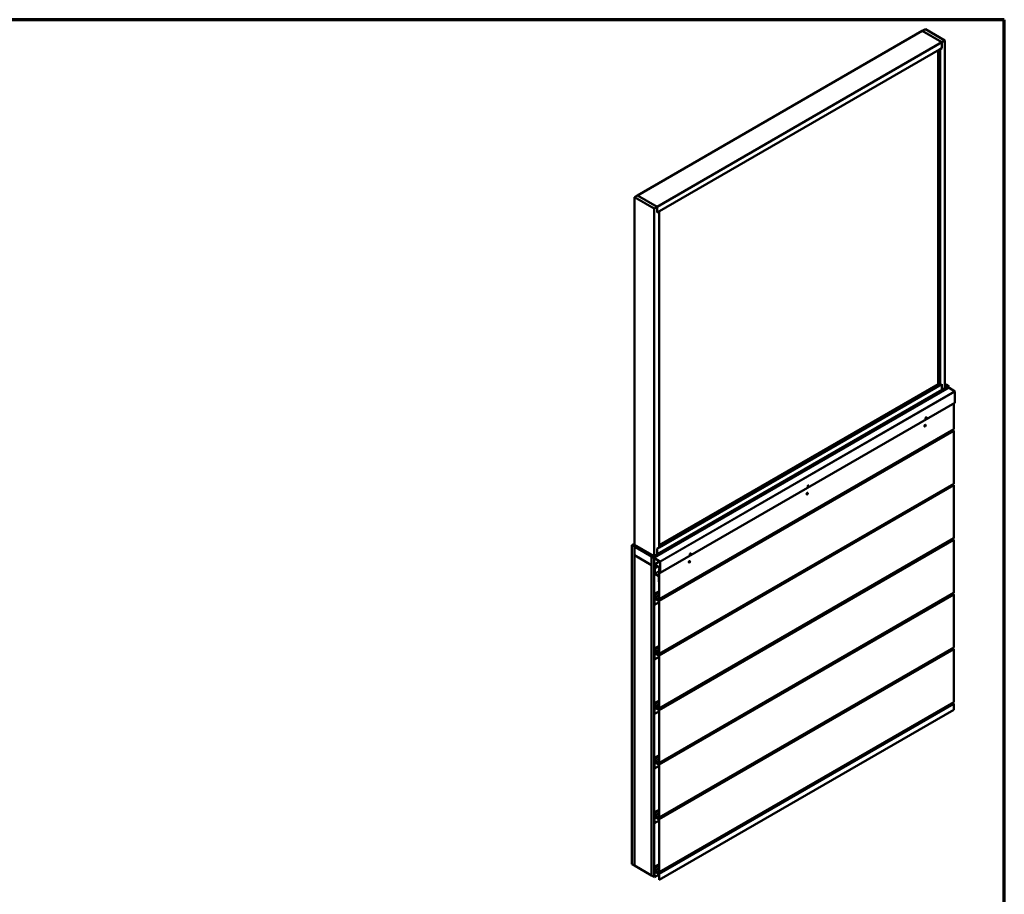
# Model space of a CAD drawing. Units: inches. Extents: x 0.6 to 33.4, y 0.6 to 21.4.
# Drawn here: x 19.2 to 33.4, y 8.8 to 21.4 of the extents above; entities that cross this region are included whole.
import ezdxf

# ---------------------------------------------------------------- set-up
doc = ezdxf.new("R2010")
doc.units = ezdxf.units.IN
doc.header["$LTSCALE"] = 2
doc.header["$MEASUREMENT"] = 0
for name, color, linetype, lineweight in [('Border (ANSI)', 7, 'Continuous', 70), ('Visible (ANSI)', 7, 'Continuous', 50), ('Visible Narrow (ANSI)', 7, 'Continuous', 35)]:
    doc.layers.add(name, color=color, linetype=linetype, lineweight=lineweight)

# ---------------------------------------------------------------- blocks, each defined once
blk = doc.blocks.new('Borders ATAS A Border')
at = {"layer": 'Border (ANSI)'}
for p, q in [((16.7, 10.7), (0.3, 10.7)), ((16.7, 0.3), (16.7, 10.7))]:
    blk.add_line(p, q, dxfattribs=at)

msp = doc.modelspace()

# ---------------------------------------------------------------- linework, layer by layer
at = {"layer": 'Visible (ANSI)'}
for p, q in [((32.21883, 21.23755), (28.11761, 18.86971)), ((32.21883, 21.23755), (32.26303, 21.26306)), ((32.50167, 21.07425), (32.21883, 21.23755)), ((32.21883, 21.23755), (32.50167, 21.07425)), ((32.26303, 21.26306), (32.54587, 21.09977)), ((32.50167, 21.07425), (28.40045, 18.70641)), ((32.50167, 20.9926), (28.40116, 18.62517)), ((32.50167, 20.9926), (32.47516, 20.97729)), ((32.54587, 21.09977), (32.50167, 21.07425)), ((32.50167, 20.9926), (32.50167, 21.07425)), ((32.50167, 21.07425), (32.50167, 20.9926)), ((32.54587, 16.09872), (32.54587, 21.09977)), ((32.44864, 16.15486), (32.44864, 20.96198)), ((32.47516, 16.13955), (32.47516, 20.97729)), ((28.07412, 18.84379), (28.11832, 18.8693)), ((28.11761, 18.86889), (28.11761, 18.86971)), ((28.11761, 18.86971), (28.40045, 18.70641)), ((28.40116, 18.706), (28.11832, 18.8693)), ((28.07412, 18.84379), (28.07412, 13.84274)), ((28.35697, 18.68049), (28.07412, 18.84379)), ((28.40116, 18.706), (28.35697, 18.68049)), ((28.35697, 18.68049), (28.35697, 13.67944)), ((28.40116, 18.62435), (28.40116, 18.706)), ((28.42768, 18.63966), (28.40116, 18.62435)), ((28.42697, 18.64007), (28.42768, 18.63966)), ((28.42768, 18.63966), (28.42768, 13.80192)), ((28.35574, 13.65967), (32.59838, 16.10916)), ((28.40116, 13.70578), (32.50167, 16.07321)), ((28.42768, 13.80274), (32.50167, 16.15486)), ((28.42768, 13.83335), (32.44864, 16.15486)), ((32.44864, 16.15486), (32.47516, 16.13955)), ((32.47516, 16.13955), (32.50167, 16.15486)), ((32.50167, 16.07321), (32.50167, 16.15486)), ((32.50167, 16.15486), (32.50167, 16.07321)), ((32.50167, 16.07321), (32.54587, 16.09872)), ((32.54587, 16.14477), (32.55343, 16.14914)), ((32.54587, 16.11717), (32.58189, 16.13797)), ((32.59682, 16.12973), (32.58268, 16.13789)), ((32.59703, 16.10838), (32.60653, 16.10289)), ((32.60693, 16.10264), (32.68323, 16.05088)), ((32.68736, 16.04329), (32.68736, 15.8875)), ((32.68603, 15.88457), (28.44339, 13.43508)), ((32.67279, 15.87693), (32.67279, 15.50944)), ((32.26639, 15.65496), (32.2671, 15.65455)), ((32.27889, 15.67661), (32.2796, 15.6762)), ((32.67147, 15.50651), (28.42883, 13.05702)), ((32.25303, 15.54567), (32.25373, 15.54526)), ((32.26553, 15.56732), (32.26623, 15.56691)), ((32.65247, 15.49554), (32.66827, 15.48642)), ((32.67279, 15.47858), (32.67279, 14.72357)), ((32.67147, 14.72064), (28.42883, 12.27115)), ((30.56934, 14.67516), (30.57004, 14.67475)), ((30.58184, 14.69681), (30.58254, 14.6964)), ((32.65247, 14.70966), (32.66827, 14.70054)), ((32.67279, 14.6927), (32.67279, 13.93769)), ((30.55597, 14.56587), (30.55668, 14.56546)), ((30.56847, 14.58752), (30.56918, 14.58712)), ((32.67147, 13.93476), (28.42883, 11.48527)), ((32.65247, 13.92379), (32.66827, 13.91466)), ((32.67279, 13.90682), (32.67279, 13.15181)), ((28.03665, 13.83548), (28.07412, 13.85711)), ((28.03665, 9.24493), (28.03665, 13.83548)), ((28.072, 13.81506), (28.03665, 13.83548)), ((28.09704, 13.82952), (28.072, 13.81506)), ((28.072, 9.22452), (28.072, 13.81506)), ((28.07526, 13.81613), (28.07271, 13.81466)), ((28.07271, 13.69218), (28.07271, 13.81466)), ((28.07271, 13.81466), (28.3202, 13.67177)), ((28.07412, 13.84274), (28.35697, 13.67944)), ((28.09732, 13.82935), (28.07526, 13.81662)), ((28.3547, 13.65528), (28.07526, 13.81662)), ((28.07526, 13.81662), (28.07526, 13.814)), ((28.07526, 13.814), (28.3547, 13.65266)), ((28.14951, 13.78125), (28.16507, 13.79024)), ((28.15064, 13.78147), (28.18342, 13.77783)), ((28.15148, 13.77855), (28.18426, 13.77492)), ((28.36389, 13.6534), (28.15191, 13.77579)), ((28.36389, 13.65079), (28.15191, 13.77318)), ((28.18342, 13.77783), (28.18499, 13.77874)), ((28.18342, 13.77783), (28.18426, 13.77492)), ((28.18426, 13.77492), (28.18793, 13.77704)), ((28.40116, 13.78661), (28.42768, 13.80192)), ((28.40116, 13.70496), (28.40116, 13.78661)), ((28.3202, 13.54929), (28.07271, 13.69218)), ((28.07271, 13.69137), (28.07342, 13.69177)), ((28.07271, 9.22411), (28.07271, 13.69137)), ((28.07271, 13.69137), (28.3202, 13.54848)), ((28.31079, 13.69965), (28.31638, 13.70288)), ((28.32091, 13.67218), (28.3202, 13.67177)), ((28.3202, 13.67177), (28.3202, 13.54929)), ((28.32091, 13.67136), (28.32161, 13.67177)), ((28.32091, 9.08081), (28.32091, 13.67136)), ((28.35626, 13.65095), (28.32091, 13.67136)), ((28.33925, 13.68848), (28.34028, 13.68908)), ((28.33925, 13.67062), (28.34129, 13.6718)), ((28.33942, 13.68643), (28.343, 13.68156)), ((28.343, 13.67141), (28.33942, 13.67068)), ((28.35418, 13.68024), (28.34003, 13.6884)), ((28.34003, 13.66799), (28.35418, 13.65983)), ((28.34241, 13.67226), (28.34521, 13.67388)), ((28.3563, 13.65097), (28.35626, 13.65095)), ((28.35626, 9.0604), (28.35626, 13.65095)), ((28.35697, 13.67944), (28.40116, 13.70496)), ((28.35697, 13.64874), (28.35697, 9.05999)), ((28.35923, 9.05869), (28.35923, 13.64744)), ((28.44039, 13.5989), (28.36409, 13.65067)), ((28.44059, 13.60139), (28.36428, 13.65315)), ((28.87228, 13.69537), (28.87299, 13.69496)), ((28.88478, 13.71702), (28.88549, 13.71661)), ((28.32091, 13.5497), (28.3202, 13.54929)), ((28.32091, 13.54889), (28.3202, 13.54848)), ((28.3202, 13.54848), (28.3202, 9.08122)), ((28.35994, 13.5553), (28.35994, 13.41633)), ((28.36126, 13.55823), (28.4364, 13.60161)), ((28.3622, 13.41503), (28.3622, 13.554)), ((28.40533, 13.53171), (28.36291, 13.50721)), ((28.36291, 13.50721), (28.36517, 13.5059)), ((28.36291, 13.50721), (28.36291, 13.43079)), ((28.43722, 13.51591), (28.36446, 13.55791)), ((28.36446, 13.5553), (28.43722, 13.51329)), ((28.36517, 13.5059), (28.4076, 13.5304)), ((28.36517, 13.42948), (28.36517, 13.5059)), ((28.42789, 13.49827), (28.43949, 13.50497)), ((28.43015, 13.49696), (28.42789, 13.49827)), ((28.42789, 13.06126), (28.42789, 13.49827)), ((28.43949, 13.50235), (28.43015, 13.49696)), ((28.43015, 13.05995), (28.43015, 13.49696)), ((28.43949, 13.48235), (28.43567, 13.48014)), ((28.43567, 13.48014), (28.43567, 13.44324)), ((28.43793, 13.47884), (28.43567, 13.48014)), ((28.43793, 13.47884), (28.43949, 13.47974)), ((28.43793, 13.47884), (28.43793, 13.44193)), ((28.43949, 13.50937), (28.43949, 13.44185)), ((28.44175, 13.44054), (28.44175, 13.50807)), ((28.44246, 13.43932), (28.44246, 13.59511)), ((28.44472, 13.43801), (28.44472, 13.5938)), ((28.85892, 13.58608), (28.85962, 13.58567)), ((28.87142, 13.60773), (28.87212, 13.60732)), ((28.3622, 13.41503), (28.35994, 13.41633)), ((28.37168, 13.4205), (28.3622, 13.41503)), ((28.42252, 13.39376), (28.36743, 13.42556)), ((28.36743, 13.42295), (28.42252, 13.39115)), ((28.42478, 13.38723), (28.42478, 13.3108)), ((28.42704, 13.3095), (28.42704, 13.38592)), ((28.43949, 13.44185), (28.44175, 13.44054)), ((28.44246, 13.44095), (28.44175, 13.44054)), ((28.42478, 13.3108), (28.42704, 13.3095)), ((28.42789, 13.30999), (28.42704, 13.3095)), ((28.36064, 12.97912), (28.36064, 13.12866)), ((28.36291, 12.97781), (28.36291, 13.12736)), ((28.36309, 13.13406), (28.42789, 13.17148)), ((28.36991, 13.12013), (28.37471, 13.1229)), ((28.36991, 13.07171), (28.36991, 13.12013)), ((28.36991, 13.12013), (28.37217, 13.11882)), ((28.37217, 13.11882), (28.37507, 13.1205)), ((28.37217, 13.07041), (28.37217, 13.11882)), ((28.42563, 13.03693), (28.37443, 13.06649)), ((28.42563, 13.03432), (28.37443, 13.06387)), ((28.37507, 13.12033), (28.37507, 13.09176)), ((28.37733, 13.11903), (28.37733, 13.09045)), ((28.37959, 13.08653), (28.42563, 13.05995)), ((28.37959, 13.08392), (28.42563, 13.05734)), ((32.67147, 13.14888), (28.42883, 10.69939)), ((32.65247, 13.13791), (32.66827, 13.12878)), ((32.67279, 13.12095), (32.67279, 12.36593)), ((28.36064, 12.97912), (28.36291, 12.97781)), ((28.42789, 13.01533), (28.36291, 12.97781)), ((28.42789, 12.27538), (28.42789, 13.0304)), ((28.43015, 12.27408), (28.43015, 13.02909)), ((28.36064, 12.19324), (28.36064, 12.34278)), ((28.36291, 12.19194), (28.36291, 12.34148)), ((28.36309, 12.34819), (28.42789, 12.3856)), ((28.36991, 12.33425), (28.37471, 12.33703)), ((32.67147, 12.363), (28.42883, 9.91351)), ((32.65247, 12.35203), (32.66827, 12.34291)), ((28.42789, 12.22945), (28.36291, 12.19194)), ((28.36991, 12.28583), (28.36991, 12.33425)), ((28.36991, 12.33425), (28.37217, 12.33295)), ((28.37217, 12.33295), (28.37507, 12.33462)), ((28.37217, 12.28453), (28.37217, 12.33295)), ((28.42563, 12.25105), (28.37443, 12.28061)), ((28.42563, 12.24844), (28.37443, 12.278)), ((28.37507, 12.33446), (28.37507, 12.30588)), ((28.37733, 12.33315), (28.37733, 12.30457)), ((28.37959, 12.30065), (28.42563, 12.27408)), ((28.37959, 12.29804), (28.42563, 12.27146)), ((28.42789, 11.4895), (28.42789, 12.24452)), ((28.43015, 11.4882), (28.43015, 12.24321)), ((32.67279, 12.33507), (32.67279, 11.58005)), ((28.36064, 12.19324), (28.36291, 12.19194)), ((28.36064, 11.40737), (28.36064, 11.55691)), ((28.36291, 11.40606), (28.36291, 11.5556)), ((28.36309, 11.56231), (28.42789, 11.59972)), ((28.36991, 11.54837), (28.37471, 11.55115)), ((28.36991, 11.49996), (28.36991, 11.54837)), ((28.36991, 11.54837), (28.37217, 11.54707)), ((28.37217, 11.54707), (28.37507, 11.54874)), ((28.37217, 11.49865), (28.37217, 11.54707)), ((28.42563, 11.46517), (28.37443, 11.49473)), ((28.42563, 11.46256), (28.37443, 11.49212)), ((28.37507, 11.54858), (28.37507, 11.52)), ((28.37733, 11.54727), (28.37733, 11.51869)), ((28.37959, 11.51478), (28.42563, 11.4882)), ((28.37959, 11.51216), (28.42563, 11.48559)), ((32.67147, 11.57712), (28.42883, 9.12763)), ((32.65247, 11.56615), (32.66827, 11.55703)), ((32.67279, 11.54919), (32.67279, 11.46723)), ((28.36064, 11.40737), (28.36291, 11.40606)), ((28.42789, 11.44358), (28.36291, 11.40606)), ((28.42789, 10.70363), (28.42789, 11.45864)), ((28.43015, 9.01774), (32.67279, 11.46723)), ((28.43015, 10.70232), (28.43015, 11.45733)), ((28.36309, 10.77643), (28.42789, 10.81384)), ((28.36064, 10.62149), (28.36064, 10.77103)), ((28.36291, 10.62018), (28.36291, 10.76972)), ((28.42789, 10.6577), (28.36291, 10.62018)), ((28.36991, 10.7625), (28.37471, 10.76527)), ((28.36991, 10.71408), (28.36991, 10.7625)), ((28.36991, 10.7625), (28.37217, 10.76119)), ((28.37217, 10.76119), (28.37507, 10.76286)), ((28.37217, 10.71277), (28.37217, 10.76119)), ((28.42563, 10.6793), (28.37443, 10.70885)), ((28.42563, 10.67668), (28.37443, 10.70624)), ((28.37507, 10.7627), (28.37507, 10.73412)), ((28.37733, 10.76139), (28.37733, 10.73282)), ((28.37959, 10.7289), (28.42563, 10.70232)), ((28.37959, 10.72628), (28.42563, 10.69971)), ((28.42789, 9.91775), (28.42789, 10.67276)), ((28.43015, 9.91644), (28.43015, 10.67146)), ((28.36064, 10.62149), (28.36291, 10.62018)), ((28.36064, 9.83561), (28.36064, 9.98515)), ((28.36291, 9.8343), (28.36291, 9.98384)), ((28.36309, 9.99055), (28.42789, 10.02797)), ((28.36991, 9.97662), (28.37471, 9.97939)), ((28.36991, 9.9282), (28.36991, 9.97662)), ((28.36991, 9.97662), (28.37217, 9.97531)), ((28.37217, 9.97531), (28.37507, 9.97698)), ((28.37217, 9.92689), (28.37217, 9.97531)), ((28.37507, 9.97682), (28.37507, 9.94824)), ((28.37733, 9.97552), (28.37733, 9.94694)), ((28.37959, 9.94302), (28.42563, 9.91644)), ((28.37959, 9.94041), (28.42563, 9.91383)), ((28.36064, 9.83561), (28.36291, 9.8343)), ((28.42789, 9.87182), (28.36291, 9.8343)), ((28.42563, 9.89342), (28.37443, 9.92297)), ((28.42563, 9.8908), (28.37443, 9.92036)), ((28.42789, 9.13187), (28.42789, 9.88689)), ((28.43015, 9.13056), (28.43015, 9.88558)), ((28.03665, 9.24493), (28.072, 9.22452)), ((28.072, 9.22452), (28.07271, 9.22493)), ((28.07271, 9.22411), (28.3202, 9.08122)), ((28.36309, 9.20467), (28.42789, 9.24209)), ((28.3202, 9.08122), (28.32091, 9.08163)), ((28.32091, 9.08081), (28.35626, 9.0604)), ((28.36064, 9.05787), (28.36064, 9.19927)), ((28.36291, 9.05656), (28.36291, 9.19797)), ((28.36291, 9.05656), (28.42789, 9.09408)), ((28.36991, 9.19074), (28.37471, 9.19352)), ((28.36991, 9.14232), (28.36991, 9.19074)), ((28.36991, 9.19074), (28.37217, 9.18943)), ((28.37217, 9.18943), (28.37507, 9.19111)), ((28.37217, 9.14102), (28.37217, 9.18943)), ((28.42563, 9.10754), (28.37443, 9.1371)), ((28.42563, 9.10493), (28.37443, 9.13448)), ((28.37507, 9.19094), (28.37507, 9.16237)), ((28.37733, 9.18964), (28.37733, 9.16106)), ((28.37959, 9.15714), (28.42563, 9.13056)), ((28.37959, 9.15453), (28.42563, 9.12795)), ((28.42789, 9.01905), (28.42789, 9.10101)), ((28.43015, 9.01774), (28.43015, 9.0997)), ((28.35626, 9.0604), (28.35697, 9.06081)), ((28.35697, 9.05999), (28.35923, 9.05869)), ((28.35923, 9.05869), (28.36064, 9.0595)), ((28.36064, 9.05787), (28.36291, 9.05656)), ((28.42789, 9.01905), (28.43015, 9.01774))]:
    msp.add_line(p, q, dxfattribs=at)
for centre, major_axis, ratio, start_param, end_param in [((32.56924, 16.13544), (-0.01692, 0.01273), 0.40254267, 4.33178562, 6.113539), ((32.58268, 16.13662), (-0.00078, 0.00135), 0.57735027, 5.49778714, 6.28318531), ((32.59682, 16.12718), (-0.00156, 0.00271), 0.57735027, 3.58715391, 5.49778714), ((32.61557, 16.1087), (-0.0125, 0.02165), 0.57735027, 0.44556125, 1.12523507), ((32.59682, 16.11187), (0.00156, -0.00271), 0.57735027, 0, 1.12523507), ((32.60653, 16.09767), (0.0032, -0.00554), 0.57735027, 2.26892803, 2.35619449), ((32.68283, 16.0459), (0.0032, -0.00554), 0.57735027, 0.78539816, 2.26892803), ((32.68283, 15.89011), (0.0032, -0.00554), 0.57735027, 0, 0.78539816), ((32.27264, 15.66578), (0.00625, 0.01083), 0.57735027, 0, 3.14159263), ((32.25928, 15.55649), (0.00625, 0.01083), 0.57735027, 0, 3.14159265), ((32.66827, 15.48119), (0.0032, -0.00554), 0.57735027, 0.78539816, 2.35619449), ((32.66827, 15.51206), (0.0032, -0.00554), 0.57735027, 0, 0.78539816), ((30.57559, 14.68599), (0.00625, 0.01083), 0.57735027, 0, 3.14159263), ((32.66827, 14.69532), (0.0032, -0.00554), 0.57735027, 0.78539816, 2.35619449), ((32.66827, 14.72618), (0.0032, -0.00554), 0.57735027, 0, 0.78539816), ((30.56222, 14.5767), (0.00625, 0.01083), 0.57735027, 0, 3.14159265), ((32.66827, 13.90944), (0.0032, -0.00554), 0.57735027, 0.78539816, 2.35619449), ((32.66827, 13.9403), (0.0032, -0.00554), 0.57735027, 0, 0.78539816), ((28.15191, 13.7771), (-0.0024, 0.00416), 0.57735027, 5.88175958, 8.6393798), ((28.15191, 13.7771), (-0.0008, 0.00139), 0.57735027, 5.88175958, 8.6393798), ((28.34003, 13.68713), (-0.00078, 0.00135), 0.57735027, 5.49778714, 8.04513476), ((28.34003, 13.66927), (-0.00078, 0.00135), 0.57735027, 6.09203218, 8.6393798), ((28.34003, 13.6782), (0.00375, -0.0065), 0.57735027, 6.09203218, 8.04513476), ((28.35418, 13.67769), (-0.00156, 0.00271), 0.57735027, 3.58715391, 5.49778714), ((28.35418, 13.66238), (0.00156, -0.00271), 0.57735027, 5.49778714, 7.40842038), ((28.3547, 13.65005), (-0.0032, 0.00554), 0.57735027, 3.92699082, 5.49778714), ((28.3547, 13.65005), (0.0016, -0.00277), 0.57735027, 0.78539816, 2.35619449), ((28.37293, 13.65921), (-0.0125, 0.02165), 0.57735027, 0.44556125, 1.12523507), ((28.36389, 13.64818), (-0.0032, 0.00554), 0.57735027, 5.41052068, 5.49778714), ((28.36389, 13.64818), (-0.0016, 0.00277), 0.57735027, 5.41052068, 5.49778714), ((28.87853, 13.70619), (0.00625, 0.01083), 0.57735027, 0, 3.14159265), ((28.36446, 13.55269), (-0.0032, 0.00554), 0.57735027, 5.49778714, 7.06858347), ((28.36446, 13.55269), (-0.0016, 0.00277), 0.57735027, 5.49778714, 7.06858347), ((28.43722, 13.51068), (-0.0032, 0.00554), 0.57735027, 3.92699082, 5.49778714), ((28.43722, 13.51068), (0.0016, -0.00277), 0.57735027, 0.78539816, 2.35619449), ((28.44019, 13.59641), (-0.0016, 0.00277), 0.57735027, 3.92699082, 5.41052068), ((28.44019, 13.59641), (-0.0032, 0.00554), 0.57735027, 3.92699082, 5.41052068), ((28.86517, 13.5969), (0.00625, 0.01083), 0.57735027, 0, 3.14159265), ((28.36743, 13.42817), (0.0032, -0.00554), 0.57735027, 3.92699082, 5.49778714), ((28.36743, 13.42817), (-0.0016, 0.00277), 0.57735027, 0.78539816, 2.35619449), ((28.42252, 13.38853), (-0.0032, 0.00554), 0.57735027, 3.92699082, 5.49778714), ((28.42252, 13.38853), (0.0016, -0.00277), 0.57735027, 0.78539816, 2.35619449), ((28.44019, 13.44063), (0.0032, -0.00554), 0.57735027, 3.92699082, 7.06858347), ((28.44019, 13.44063), (0.0016, -0.00277), 0.57735027, 3.92699082, 7.06858347), ((28.36899, 13.12384), (-0.0059, 0.01022), 0.57735027, 5.49778714, 7.06858347), ((28.36899, 13.12384), (-0.0043, 0.00745), 0.57735027, 5.49778714, 7.06858347), ((28.36899, 13.12384), (0.0059, -0.01022), 0.57735027, 0.78539816, 2.35619449), ((28.36899, 13.12384), (0.0043, -0.00745), 0.57735027, 0.78539816, 2.35619449), ((28.37443, 13.0691), (-0.0032, 0.00554), 0.57735027, 0.78539816, 2.35619449), ((28.37443, 13.0691), (-0.0016, 0.00277), 0.57735027, 0.78539816, 2.35619449), ((28.37959, 13.08914), (0.0032, -0.00554), 0.57735027, 3.92699082, 5.49778714), ((28.37959, 13.08914), (0.0016, -0.00277), 0.57735027, 3.92699082, 5.49778714), ((28.42563, 13.06257), (0.0016, -0.00277), 0.57735027, 5.49778714, 7.06858347), ((28.42563, 13.06257), (0.0032, -0.00554), 0.57735027, 5.49778714, 7.06858347), ((32.66827, 13.12356), (0.0032, -0.00554), 0.57735027, 0.78539816, 2.35619449), ((32.66827, 13.15442), (0.0032, -0.00554), 0.57735027, 0, 0.78539816), ((28.42563, 13.0317), (-0.0032, 0.00554), 0.57735027, 3.92699082, 5.49778714), ((28.42563, 13.0317), (-0.0016, 0.00277), 0.57735027, 3.92699082, 5.49778714), ((28.36899, 12.33797), (-0.0059, 0.01022), 0.57735027, 5.49778714, 7.06858347), ((28.36899, 12.33797), (-0.0043, 0.00745), 0.57735027, 5.49778714, 7.06858347), ((28.36899, 12.33797), (0.0059, -0.01022), 0.57735027, 0.78539816, 2.35619449), ((28.36899, 12.33797), (0.0043, -0.00745), 0.57735027, 0.78539816, 2.35619449), ((32.66827, 12.33768), (0.0032, -0.00554), 0.57735027, 0.78539816, 2.35619449), ((32.66827, 12.36854), (0.0032, -0.00554), 0.57735027, 0, 0.78539816), ((28.37443, 12.28322), (-0.0032, 0.00554), 0.57735027, 0.78539816, 2.35619449), ((28.37443, 12.28322), (-0.0016, 0.00277), 0.57735027, 0.78539816, 2.35619449), ((28.37959, 12.30327), (0.0032, -0.00554), 0.57735027, 3.92699082, 5.49778714), ((28.37959, 12.30327), (0.0016, -0.00277), 0.57735027, 3.92699082, 5.49778714), ((28.42563, 12.27669), (0.0016, -0.00277), 0.57735027, 5.49778714, 7.06858347), ((28.42563, 12.27669), (0.0032, -0.00554), 0.57735027, 5.49778714, 7.06858347), ((28.42563, 12.24583), (-0.0032, 0.00554), 0.57735027, 3.92699082, 5.49778714), ((28.42563, 12.24583), (-0.0016, 0.00277), 0.57735027, 3.92699082, 5.49778714), ((28.36899, 11.55209), (-0.0059, 0.01022), 0.57735027, 5.49778714, 7.06858347), ((28.36899, 11.55209), (-0.0043, 0.00745), 0.57735027, 5.49778714, 7.06858347), ((28.36899, 11.55209), (0.0059, -0.01022), 0.57735027, 0.78539816, 2.35619449), ((28.36899, 11.55209), (0.0043, -0.00745), 0.57735027, 0.78539816, 2.35619449), ((28.37443, 11.49734), (-0.0032, 0.00554), 0.57735027, 0.78539816, 2.35619449), ((28.37443, 11.49734), (-0.0016, 0.00277), 0.57735027, 0.78539816, 2.35619449), ((28.37959, 11.51739), (0.0032, -0.00554), 0.57735027, 3.92699082, 5.49778714), ((28.37959, 11.51739), (0.0016, -0.00277), 0.57735027, 3.92699082, 5.49778714), ((28.42563, 11.49081), (0.0016, -0.00277), 0.57735027, 5.49778714, 7.06858347), ((28.42563, 11.49081), (0.0032, -0.00554), 0.57735027, 5.49778714, 7.06858347), ((32.66827, 11.5518), (0.0032, -0.00554), 0.57735027, 0.78539816, 2.35619449), ((32.66827, 11.58267), (0.0032, -0.00554), 0.57735027, 0, 0.78539816), ((28.42563, 11.45995), (-0.0032, 0.00554), 0.57735027, 3.92699082, 5.49778714), ((28.42563, 11.45995), (-0.0016, 0.00277), 0.57735027, 3.92699082, 5.49778714), ((28.36899, 10.76621), (-0.0059, 0.01022), 0.57735027, 5.49778714, 7.06858347), ((28.36899, 10.76621), (-0.0043, 0.00745), 0.57735027, 5.49778714, 7.06858347), ((28.36899, 10.76621), (0.0059, -0.01022), 0.57735027, 0.78539816, 2.35619449), ((28.36899, 10.76621), (0.0043, -0.00745), 0.57735027, 0.78539816, 2.35619449), ((28.37443, 10.71146), (-0.0032, 0.00554), 0.57735027, 0.78539816, 2.35619449), ((28.37443, 10.71146), (-0.0016, 0.00277), 0.57735027, 0.78539816, 2.35619449), ((28.37959, 10.73151), (0.0032, -0.00554), 0.57735027, 3.92699082, 5.49778714), ((28.37959, 10.73151), (0.0016, -0.00277), 0.57735027, 3.92699082, 5.49778714), ((28.42563, 10.70493), (0.0016, -0.00277), 0.57735027, 5.49778714, 7.06858347), ((28.42563, 10.70493), (0.0032, -0.00554), 0.57735027, 5.49778714, 7.06858347), ((28.42563, 10.67407), (-0.0032, 0.00554), 0.57735027, 3.92699082, 5.49778714), ((28.42563, 10.67407), (-0.0016, 0.00277), 0.57735027, 3.92699082, 5.49778714), ((28.36899, 9.98033), (-0.0059, 0.01022), 0.57735027, 5.49778714, 7.06858347), ((28.36899, 9.98033), (-0.0043, 0.00745), 0.57735027, 5.49778714, 7.06858347), ((28.36899, 9.98033), (0.0059, -0.01022), 0.57735027, 0.78539816, 2.35619449), ((28.36899, 9.98033), (0.0043, -0.00745), 0.57735027, 0.78539816, 2.35619449), ((28.37443, 9.92559), (-0.0032, 0.00554), 0.57735027, 0.78539816, 2.35619449), ((28.37443, 9.92559), (-0.0016, 0.00277), 0.57735027, 0.78539816, 2.35619449), ((28.37959, 9.94563), (0.0032, -0.00554), 0.57735027, 3.92699082, 5.49778714), ((28.37959, 9.94563), (0.0016, -0.00277), 0.57735027, 3.92699082, 5.49778714), ((28.42563, 9.91906), (0.0016, -0.00277), 0.57735027, 5.49778714, 7.06858347), ((28.42563, 9.91906), (0.0032, -0.00554), 0.57735027, 5.49778714, 7.06858347), ((28.42563, 9.88819), (-0.0032, 0.00554), 0.57735027, 3.92699082, 5.49778714), ((28.42563, 9.88819), (-0.0016, 0.00277), 0.57735027, 3.92699082, 5.49778714), ((28.36899, 9.19446), (-0.0059, 0.01022), 0.57735027, 5.49778714, 7.06858347), ((28.36899, 9.19446), (-0.0043, 0.00745), 0.57735027, 5.49778714, 7.06858347), ((28.36899, 9.19446), (0.0059, -0.01022), 0.57735027, 0.78539816, 2.35619449), ((28.36899, 9.19446), (0.0043, -0.00745), 0.57735027, 0.78539816, 2.35619449), ((28.37443, 9.13971), (-0.0032, 0.00554), 0.57735027, 0.78539816, 2.35619449), ((28.37443, 9.13971), (-0.0016, 0.00277), 0.57735027, 0.78539816, 2.35619449), ((28.37959, 9.15975), (0.0032, -0.00554), 0.57735027, 3.92699082, 5.49778714), ((28.37959, 9.15975), (0.0016, -0.00277), 0.57735027, 3.92699082, 5.49778714), ((28.42563, 9.13318), (0.0016, -0.00277), 0.57735027, 5.49778714, 7.06858347), ((28.42563, 9.13318), (0.0032, -0.00554), 0.57735027, 5.49778714, 7.06858347), ((28.42563, 9.10231), (-0.0032, 0.00554), 0.57735027, 3.92699082, 5.49778714), ((28.42563, 9.10231), (-0.0016, 0.00277), 0.57735027, 3.92699082, 5.49778714)]:
    msp.add_ellipse(centre, major_axis=major_axis, ratio=ratio, start_param=start_param, end_param=end_param, dxfattribs=at)
for centre, major_axis, ratio in [((32.27335, 15.66537), (0.00625, 0.01083), 0.57735027), ((32.25998, 15.55609), (0.00625, 0.01083), 0.57735027), ((30.57629, 14.68558), (0.00625, 0.01083), 0.57735027), ((30.56293, 14.57629), (0.00625, 0.01083), 0.57735027), ((28.3266, 13.68595), (-0.01692, 0.01273), 0.40254267), ((28.87924, 13.70578), (0.00625, 0.01083), 0.57735027), ((28.86587, 13.59649), (0.00625, 0.01083), 0.57735027)]:
    msp.add_ellipse(centre, major_axis=major_axis, ratio=ratio, dxfattribs=at)
at = {"layer": 'Visible Narrow (ANSI)'}
for p, q in [((28.35626, 13.67563), (32.5989, 16.12512)), ((28.35626, 13.66203), (32.5989, 16.11152)), ((28.36389, 13.6534), (32.60653, 16.10289)), ((28.36428, 13.65315), (32.60693, 16.10264)), ((28.44059, 13.60139), (32.68323, 16.05088)), ((28.44472, 13.5938), (32.68736, 16.04329)), ((32.54587, 16.11664), (32.58268, 16.13789)), ((32.54587, 16.10031), (32.59682, 16.12973)), ((28.44472, 13.43801), (32.68736, 15.8875)), ((28.42563, 13.03693), (32.66827, 15.48642)), ((28.43015, 13.05995), (32.67279, 15.50944)), ((28.43015, 13.02909), (32.67279, 15.47858)), ((28.42563, 12.25105), (32.66827, 14.70054)), ((28.43015, 12.27408), (32.67279, 14.72357)), ((28.43015, 12.24321), (32.67279, 14.6927)), ((28.42563, 11.46517), (32.66827, 13.91466)), ((28.43015, 11.4882), (32.67279, 13.93769)), ((28.43015, 11.45733), (32.67279, 13.90682)), ((28.16545, 13.79002), (28.15064, 13.78147)), ((28.15064, 13.78147), (28.15148, 13.77855)), ((28.15191, 13.77579), (28.15585, 13.77807)), ((28.15191, 13.77318), (28.15191, 13.77579)), ((28.33942, 13.67068), (28.34141, 13.67183)), ((28.34003, 13.6884), (28.34074, 13.68881)), ((28.343, 13.67141), (28.34443, 13.67223)), ((28.35418, 13.68024), (28.35488, 13.68065)), ((28.3547, 13.65528), (28.35541, 13.65568)), ((28.3547, 13.65266), (28.3547, 13.65528)), ((28.35697, 13.64874), (28.35923, 13.64744)), ((28.35923, 13.64744), (28.36442, 13.65044)), ((28.36389, 13.65079), (28.36389, 13.6534)), ((28.36409, 13.65067), (28.36428, 13.65315)), ((28.35994, 13.5553), (28.3622, 13.554)), ((28.3622, 13.554), (28.36446, 13.5553)), ((28.43812, 13.60044), (28.36446, 13.55791)), ((28.36446, 13.55791), (28.36446, 13.5553)), ((28.44246, 13.51893), (28.43722, 13.51591)), ((28.43722, 13.51591), (28.43722, 13.51329)), ((28.44175, 13.50807), (28.43949, 13.50937)), ((28.44039, 13.5989), (28.44059, 13.60139)), ((28.44246, 13.50848), (28.44175, 13.50807)), ((28.44246, 13.59511), (28.44472, 13.5938)), ((28.36517, 13.42948), (28.36291, 13.43079)), ((28.42789, 13.46569), (28.36517, 13.42948)), ((28.42789, 13.46047), (28.36743, 13.42556)), ((28.36743, 13.42556), (28.36743, 13.42295)), ((28.42789, 13.39686), (28.42252, 13.39376)), ((28.42252, 13.39376), (28.42252, 13.39115)), ((28.42704, 13.38592), (28.42478, 13.38723)), ((28.42789, 13.38641), (28.42704, 13.38592)), ((28.43793, 13.44193), (28.43567, 13.44324)), ((28.43949, 13.44283), (28.43793, 13.44193)), ((28.44246, 13.43932), (28.44472, 13.43801)), ((28.36064, 13.12866), (28.36291, 13.12736)), ((28.36291, 13.12736), (28.36899, 13.13087)), ((28.36899, 13.13348), (28.36899, 13.13087)), ((28.36991, 13.07171), (28.37217, 13.07041)), ((28.37217, 13.07041), (28.38759, 13.07931)), ((28.37443, 13.06649), (28.39211, 13.07669)), ((28.37443, 13.06387), (28.37443, 13.06649)), ((28.37733, 13.11903), (28.37507, 13.12033)), ((28.37733, 13.09045), (28.37507, 13.09176)), ((28.42789, 13.14822), (28.37733, 13.11903)), ((28.42789, 13.11964), (28.37733, 13.09045)), ((28.42789, 13.11441), (28.37959, 13.08653)), ((28.37959, 13.08653), (28.37959, 13.08392)), ((28.42563, 10.6793), (32.66827, 13.12878)), ((28.42789, 13.06126), (28.42563, 13.05995)), ((28.42563, 13.05995), (28.42563, 13.05734)), ((28.42789, 13.06126), (28.43015, 13.05995)), ((28.43015, 10.70232), (32.67279, 13.15181)), ((28.43015, 10.67146), (32.67279, 13.12095)), ((28.42563, 13.03432), (28.42563, 13.03693)), ((28.42789, 13.0304), (28.43015, 13.02909)), ((28.36064, 12.34278), (28.36291, 12.34148)), ((28.36291, 12.34148), (28.36899, 12.34499)), ((28.36899, 12.3476), (28.36899, 12.34499)), ((28.42789, 12.36234), (28.37733, 12.33315)), ((28.42563, 9.89342), (32.66827, 12.34291)), ((28.43015, 9.91644), (32.67279, 12.36593)), ((28.36991, 12.28583), (28.37217, 12.28453)), ((28.37217, 12.28453), (28.38759, 12.29343)), ((28.37443, 12.28061), (28.39211, 12.29081)), ((28.37443, 12.278), (28.37443, 12.28061)), ((28.37733, 12.33315), (28.37507, 12.33446)), ((28.37733, 12.30457), (28.37507, 12.30588)), ((28.42789, 12.33376), (28.37733, 12.30457)), ((28.42789, 12.32854), (28.37959, 12.30065)), ((28.37959, 12.30065), (28.37959, 12.29804)), ((28.42789, 12.27538), (28.42563, 12.27408)), ((28.42563, 12.27408), (28.42563, 12.27146)), ((28.42563, 12.24844), (28.42563, 12.25105)), ((28.42789, 12.27538), (28.43015, 12.27408)), ((28.42789, 12.24452), (28.43015, 12.24321)), ((28.43015, 9.88558), (32.67279, 12.33507)), ((28.36064, 11.55691), (28.36291, 11.5556)), ((28.36291, 11.5556), (28.36899, 11.55911)), ((28.36899, 11.56172), (28.36899, 11.55911)), ((28.36991, 11.49996), (28.37217, 11.49865)), ((28.37217, 11.49865), (28.38759, 11.50755)), ((28.37443, 11.49473), (28.39211, 11.50494)), ((28.37443, 11.49212), (28.37443, 11.49473)), ((28.37733, 11.54727), (28.37507, 11.54858)), ((28.37733, 11.51869), (28.37507, 11.52)), ((28.42789, 11.57646), (28.37733, 11.54727)), ((28.42789, 11.54788), (28.37733, 11.51869)), ((28.42789, 11.54266), (28.37959, 11.51478)), ((28.37959, 11.51478), (28.37959, 11.51216)), ((28.42563, 9.10754), (32.66827, 11.55703)), ((28.42789, 11.4895), (28.42563, 11.4882)), ((28.42563, 11.4882), (28.42563, 11.48559)), ((28.42789, 11.4895), (28.43015, 11.4882)), ((28.43015, 9.13056), (32.67279, 11.58005)), ((28.43015, 9.0997), (32.67279, 11.54919)), ((28.42563, 11.46256), (28.42563, 11.46517)), ((28.42789, 11.45864), (28.43015, 11.45733)), ((28.42789, 10.79058), (28.37733, 10.76139)), ((28.36064, 10.77103), (28.36291, 10.76972)), ((28.36291, 10.76972), (28.36899, 10.77323)), ((28.36899, 10.77585), (28.36899, 10.77323)), ((28.36991, 10.71408), (28.37217, 10.71277)), ((28.37217, 10.71277), (28.38759, 10.72167)), ((28.37443, 10.70885), (28.39211, 10.71906)), ((28.37443, 10.70624), (28.37443, 10.70885)), ((28.37733, 10.76139), (28.37507, 10.7627)), ((28.37733, 10.73282), (28.37507, 10.73412)), ((28.42789, 10.76201), (28.37733, 10.73282)), ((28.42789, 10.75678), (28.37959, 10.7289)), ((28.37959, 10.7289), (28.37959, 10.72628)), ((28.42789, 10.70363), (28.42563, 10.70232)), ((28.42563, 10.70232), (28.42563, 10.69971)), ((28.42563, 10.67668), (28.42563, 10.6793)), ((28.42789, 10.70363), (28.43015, 10.70232)), ((28.42789, 10.67276), (28.43015, 10.67146)), ((28.36064, 9.98515), (28.36291, 9.98384)), ((28.36291, 9.98384), (28.36899, 9.98735)), ((28.36899, 9.98997), (28.36899, 9.98735)), ((28.36991, 9.9282), (28.37217, 9.92689)), ((28.37217, 9.92689), (28.38759, 9.93579)), ((28.37443, 9.92297), (28.39211, 9.93318)), ((28.37733, 9.97552), (28.37507, 9.97682)), ((28.37733, 9.94694), (28.37507, 9.94824)), ((28.42789, 10.00471), (28.37733, 9.97552)), ((28.42789, 9.97613), (28.37733, 9.94694)), ((28.42789, 9.9709), (28.37959, 9.94302)), ((28.37959, 9.94302), (28.37959, 9.94041)), ((28.37443, 9.92036), (28.37443, 9.92297)), ((28.42789, 9.91775), (28.42563, 9.91644)), ((28.42563, 9.91644), (28.42563, 9.91383)), ((28.42563, 9.8908), (28.42563, 9.89342)), ((28.42789, 9.91775), (28.43015, 9.91644)), ((28.42789, 9.88689), (28.43015, 9.88558)), ((28.42789, 9.21883), (28.37733, 9.18964)), ((28.36064, 9.19927), (28.36291, 9.19797)), ((28.36291, 9.19797), (28.36899, 9.20148)), ((28.36899, 9.20409), (28.36899, 9.20148)), ((28.36991, 9.14232), (28.37217, 9.14102)), ((28.37217, 9.14102), (28.38759, 9.14992)), ((28.37443, 9.1371), (28.39211, 9.1473)), ((28.37443, 9.13448), (28.37443, 9.1371)), ((28.37733, 9.18964), (28.37507, 9.19094)), ((28.37733, 9.16106), (28.37507, 9.16237)), ((28.42789, 9.19025), (28.37733, 9.16106)), ((28.42789, 9.18502), (28.37959, 9.15714)), ((28.37959, 9.15714), (28.37959, 9.15453)), ((28.42789, 9.13187), (28.42563, 9.13056)), ((28.42563, 9.13056), (28.42563, 9.12795)), ((28.42563, 9.10493), (28.42563, 9.10754)), ((28.42789, 9.13187), (28.43015, 9.13056)), ((28.42789, 9.10101), (28.43015, 9.0997))]:
    msp.add_line(p, q, dxfattribs=at)
for centre in [(32.2742, 15.66488), (32.26083, 15.5556), (30.57714, 14.68509), (30.56378, 14.5758), (28.88009, 13.70529), (28.86672, 13.596)]:
    msp.add_ellipse(centre, major_axis=(0.00125, 0.00217), ratio=0.57735027, dxfattribs=at)

# ---------------------------------------------------------------- block references
at = {"xscale": 2, "yscale": 2, "zscale": 2}
msp.add_blockref('Borders ATAS A Border', (0, 0), dxfattribs=at)

doc.saveas('drawing.dxf')
